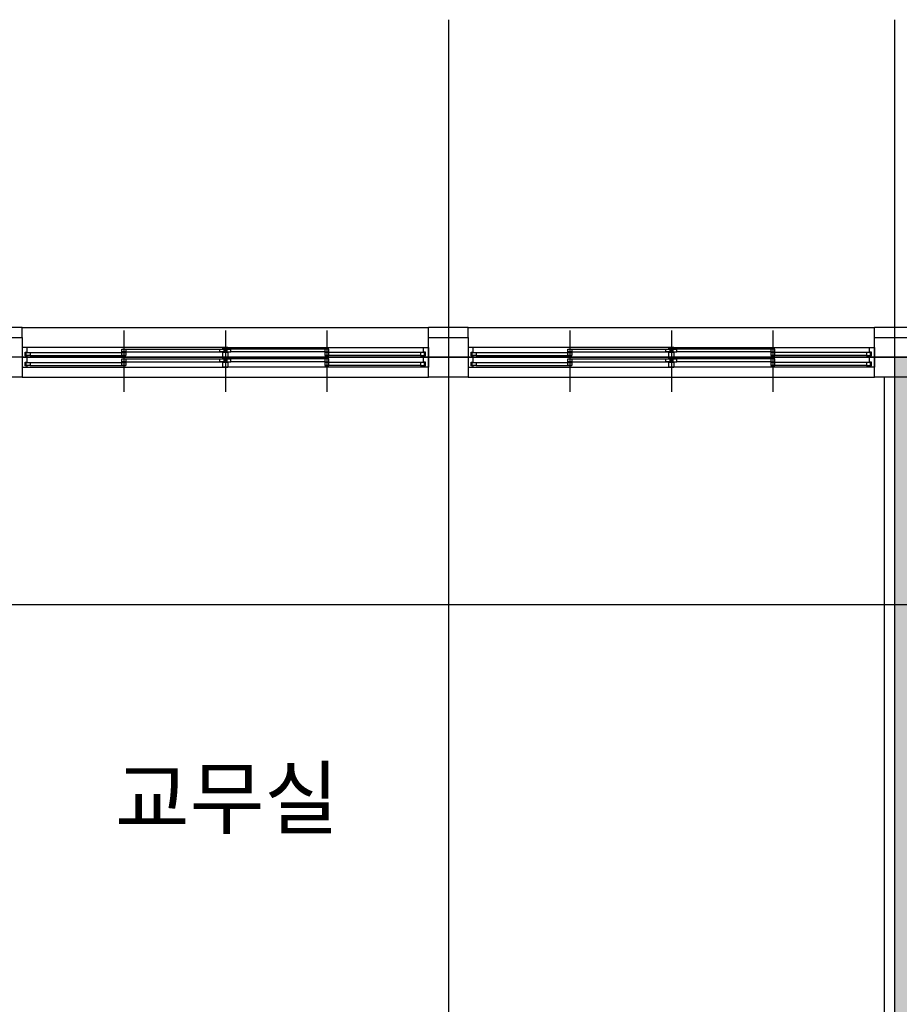
# Model space of a CAD drawing. Units: millimetres. Extents: x -9208994 to -8049998, y -3367049 to -2212865.
# Drawn here: x -8695068 to -8686193, y -2488093 to -2478157 of the extents above; entities that cross this region are included whole.
import ezdxf
from ezdxf.enums import TextEntityAlignment as Align

# ---------------------------------------------------------------- set-up
doc = ezdxf.new("R2010")
doc.units = ezdxf.units.MM
doc.header["$LTSCALE"] = 1000
doc.linetypes.add('CEN', pattern=[62, 60, -1, 0, -1])
for name, color, linetype in [('CEN', 1, 'CEN'), ('COL', 2, 'CONTINUOUS'), ('ELE', 4, 'CONTINUOUS'), ('TEXT', 2, 'CONTINUOUS'), ('WAL', 3, 'CONTINUOUS'), ('WID', 4, 'CONTINUOUS'), ('WIN', 4, 'CONTINUOUS')]:
    doc.layers.add(name, color=color, linetype=linetype)
doc.styles.add('AR-TIT', font='H2GTRM.TTF')

msp = doc.modelspace()

# ---------------------------------------------------------------- hatches: boundary and pattern name
at = {"layer": 'ELE'}
h = msp.add_hatch(dxfattribs=at)
h.set_pattern_fill('CROSS', color=5, scale=80, style=0)
h.set_pattern_definition([(0, (-229040.6, 0), (508, 508), [254, -762]), (90, (-228913.6, -127), (-508, 508), [254, -762])])
h.paths.add_polyline_path([(-8735743.4, -2491563.5), (-8681743.4, -2491563.5), (-8681743.4, -2489063.5), (-8735743.4, -2489063.5)])
h.paths.add_polyline_path([(-8726743.4, -2481563.5), (-8722243.4, -2481563.5), (-8722243.4, -2489063.5), (-8726743.4, -2489063.5)])
h.paths.add_polyline_path([(-8686243.4, -2481563.5), (-8681743.4, -2481563.5), (-8681743.4, -2489063.5), (-8686243.4, -2489063.5)])

# ---------------------------------------------------------------- linework, layer by layer
at = {"layer": 'CEN', "ltscale": 1000}
for p, q in [((-8690743.4, -2478157.3), (-8690743.4, -2498028.7)), ((-8686243.4, -2478157.3), (-8686243.4, -2498028.7)), ((-8654416.6, -2481563.5), (-8742948.5, -2481563.5)), ((-8695043.4, -2481563.5), (-8703983.4, -2481563.5)), ((-8695043.4, -2481563.5), (-8672543.4, -2481563.5)), ((-8654416.6, -2484063.5), (-8742948.5, -2484063.5))]:
    msp.add_line(p, q, dxfattribs=at)
msp.add_lwpolyline([(-8686443.4, -2481563.5), (-8654416.6, -2481563.5)], dxfattribs=at)
at = {"layer": 'COL'}
for points in [[(-8695443.4, -2481363.5), (-8695043.4, -2481363.5), (-8695043.4, -2481763.5), (-8695443.4, -2481763.5)], [(-8690943.4, -2481363.5), (-8690543.4, -2481363.5), (-8690543.4, -2481763.5), (-8690943.4, -2481763.5)], [(-8686443.4, -2481363.5), (-8686043.4, -2481363.5), (-8686043.4, -2481763.5), (-8686443.4, -2481763.5)]]:
    msp.add_lwpolyline(points, close=True, dxfattribs=at)
at = {"layer": 'WAL'}
for p, q in [((-8695043.4, -2481263.5), (-8695443.4, -2481263.5)), ((-8695043.4, -2481363.5), (-8695043.4, -2481263.5)), ((-8690943.4, -2481363.5), (-8690943.4, -2481263.5)), ((-8690543.4, -2481263.5), (-8690943.4, -2481263.5)), ((-8690543.4, -2481363.5), (-8690543.4, -2481263.5)), ((-8686443.4, -2481363.5), (-8686443.4, -2481263.5)), ((-8686043.4, -2481263.5), (-8686443.4, -2481263.5)), ((-8686343.4, -2488863.5), (-8686343.4, -2481763.5))]:
    msp.add_line(p, q, dxfattribs=at)
at = {"layer": 'WID', "color": 1}
for p, q in [((-8694018.4, -2481293.5), (-8694018.4, -2481913.5)), ((-8694018.4, -2481293.5), (-8694018.4, -2481913.5)), ((-8692993.4, -2481293.5), (-8692993.4, -2481913.5)), ((-8691968.4, -2481293.5), (-8691968.4, -2481913.5)), ((-8689518.4, -2481293.5), (-8689518.4, -2481913.5)), ((-8689518.4, -2481293.5), (-8689518.4, -2481913.5)), ((-8688493.4, -2481293.5), (-8688493.4, -2481913.5)), ((-8687468.4, -2481293.5), (-8687468.4, -2481913.5))]:
    msp.add_line(p, q, dxfattribs=at)
at = {"layer": 'WIN'}
for p, q in [((-8695043.4, -2481263.5), (-8690943.4, -2481263.5)), ((-8690543.4, -2481263.5), (-8686443.4, -2481263.5)), ((-8693018.4, -2481463.5), (-8694993.4, -2481463.5)), ((-8694963.4, -2481516.5), (-8694038.4, -2481516.5)), ((-8693998.4, -2481480.5), (-8693048.4, -2481480.5)), ((-8693998.4, -2481510.5), (-8693048.4, -2481510.5)), ((-8693048.4, -2481480.5), (-8693008.4, -2481480.5)), ((-8693048.4, -2481510.5), (-8693008.4, -2481510.5)), ((-8692968.4, -2481463.5), (-8693018.4, -2481463.5)), ((-8692978.4, -2481480.5), (-8692938.4, -2481480.5)), ((-8692978.4, -2481510.5), (-8692938.4, -2481510.5)), ((-8692968.4, -2481463.5), (-8690993.4, -2481463.5)), ((-8691988.4, -2481480.5), (-8692938.4, -2481480.5)), ((-8691988.4, -2481510.5), (-8692938.4, -2481510.5)), ((-8691023.4, -2481516.5), (-8691948.4, -2481516.5)), ((-8688518.4, -2481463.5), (-8690493.4, -2481463.5)), ((-8690463.4, -2481516.5), (-8689538.4, -2481516.5)), ((-8689498.4, -2481480.5), (-8688548.4, -2481480.5)), ((-8689498.4, -2481510.5), (-8688548.4, -2481510.5)), ((-8688548.4, -2481480.5), (-8688508.4, -2481480.5)), ((-8688548.4, -2481510.5), (-8688508.4, -2481510.5)), ((-8688468.4, -2481463.5), (-8688518.4, -2481463.5)), ((-8688478.4, -2481480.5), (-8688438.4, -2481480.5)), ((-8688478.4, -2481510.5), (-8688438.4, -2481510.5)), ((-8688468.4, -2481463.5), (-8686493.4, -2481463.5)), ((-8687488.4, -2481480.5), (-8688438.4, -2481480.5)), ((-8687488.4, -2481510.5), (-8688438.4, -2481510.5)), ((-8686523.4, -2481516.5), (-8687448.4, -2481516.5)), ((-8693018.4, -2481563.5), (-8694993.4, -2481563.5)), ((-8694963.4, -2481546.5), (-8693998.4, -2481546.5)), ((-8694963.4, -2481616.5), (-8694038.4, -2481616.5)), ((-8693998.4, -2481580.5), (-8693048.4, -2481580.5)), ((-8693998.4, -2481610.5), (-8693048.4, -2481610.5)), ((-8693048.4, -2481580.5), (-8693008.4, -2481580.5)), ((-8693048.4, -2481610.5), (-8693008.4, -2481610.5)), ((-8693018.4, -2481563.5), (-8692968.4, -2481563.5)), ((-8692968.4, -2481563.5), (-8693018.4, -2481563.5)), ((-8692978.4, -2481580.5), (-8692938.4, -2481580.5)), ((-8692978.4, -2481610.5), (-8692938.4, -2481610.5)), ((-8690973.4, -2481563.5), (-8692968.4, -2481563.5)), ((-8692968.4, -2481563.5), (-8690993.4, -2481563.5)), ((-8691988.4, -2481580.5), (-8692938.4, -2481580.5)), ((-8691988.4, -2481610.5), (-8692938.4, -2481610.5)), ((-8691023.4, -2481546.5), (-8691988.4, -2481546.5)), ((-8691023.4, -2481616.5), (-8691948.4, -2481616.5)), ((-8688518.4, -2481563.5), (-8690493.4, -2481563.5)), ((-8690463.4, -2481546.5), (-8689498.4, -2481546.5)), ((-8690463.4, -2481616.5), (-8689538.4, -2481616.5)), ((-8689498.4, -2481580.5), (-8688548.4, -2481580.5)), ((-8689498.4, -2481610.5), (-8688548.4, -2481610.5)), ((-8688548.4, -2481580.5), (-8688508.4, -2481580.5)), ((-8688548.4, -2481610.5), (-8688508.4, -2481610.5)), ((-8688518.4, -2481563.5), (-8688468.4, -2481563.5)), ((-8688468.4, -2481563.5), (-8688518.4, -2481563.5)), ((-8688478.4, -2481580.5), (-8688438.4, -2481580.5)), ((-8688478.4, -2481610.5), (-8688438.4, -2481610.5)), ((-8686473.4, -2481563.5), (-8688468.4, -2481563.5)), ((-8688468.4, -2481563.5), (-8686493.4, -2481563.5)), ((-8687488.4, -2481580.5), (-8688438.4, -2481580.5)), ((-8687488.4, -2481610.5), (-8688438.4, -2481610.5)), ((-8686523.4, -2481546.5), (-8687488.4, -2481546.5)), ((-8686523.4, -2481616.5), (-8687448.4, -2481616.5)), ((-8695013.4, -2481663.5), (-8693018.4, -2481663.5)), ((-8694963.4, -2481646.5), (-8693998.4, -2481646.5)), ((-8693018.4, -2481663.5), (-8692968.4, -2481663.5)), ((-8690973.4, -2481663.5), (-8692968.4, -2481663.5)), ((-8691023.4, -2481646.5), (-8691988.4, -2481646.5)), ((-8690513.4, -2481663.5), (-8688518.4, -2481663.5)), ((-8690463.4, -2481646.5), (-8689498.4, -2481646.5)), ((-8688518.4, -2481663.5), (-8688468.4, -2481663.5)), ((-8686473.4, -2481663.5), (-8688468.4, -2481663.5)), ((-8686523.4, -2481646.5), (-8687488.4, -2481646.5)), ((-8695043.4, -2481763.5), (-8690943.4, -2481763.5)), ((-8690543.4, -2481763.5), (-8686443.4, -2481763.5))]:
    msp.add_line(p, q, dxfattribs=at)
for points in [[(-8695043.4, -2481513.5), (-8695043.4, -2481549.5), (-8695043.4, -2481563.5), (-8695023.4, -2481563.5), (-8694993.4, -2481563.5), (-8694993.4, -2481549.5), (-8695013.4, -2481549.5), (-8695013.4, -2481513.5), (-8694993.4, -2481513.5), (-8694993.4, -2481463.5), (-8695043.4, -2481463.5)], [(-8695003.4, -2481516.5), (-8694963.4, -2481516.5), (-8694963.4, -2481546.5), (-8695003.4, -2481546.5)], [(-8694038.4, -2481480.5), (-8693998.4, -2481480.5), (-8693998.4, -2481510.5), (-8694038.4, -2481510.5)], [(-8694038.4, -2481516.5), (-8693998.4, -2481516.5), (-8693998.4, -2481546.5), (-8694038.4, -2481546.5)], [(-8693048.4, -2481480.5), (-8693008.4, -2481480.5), (-8693008.4, -2481510.5), (-8693048.4, -2481510.5)], [(-8693048.4, -2481480.5), (-8693008.4, -2481480.5), (-8693008.4, -2481510.5), (-8693048.4, -2481510.5)], [(-8692988.4, -2481513.5), (-8692968.4, -2481513.5), (-8692968.4, -2481563.5), (-8693018.4, -2481563.5), (-8693018.4, -2481513.5), (-8692998.4, -2481513.5), (-8692998.4, -2481477.5), (-8693018.4, -2481477.5), (-8693018.4, -2481463.5), (-8692988.4, -2481463.5), (-8692968.4, -2481463.5), (-8692968.4, -2481477.5), (-8692988.4, -2481477.5)], [(-8692988.4, -2481513.5), (-8692968.4, -2481513.5), (-8692968.4, -2481563.5), (-8693018.4, -2481563.5), (-8693018.4, -2481513.5), (-8692998.4, -2481513.5), (-8692998.4, -2481477.5), (-8693018.4, -2481477.5), (-8693018.4, -2481463.5), (-8692988.4, -2481463.5), (-8692968.4, -2481463.5), (-8692968.4, -2481477.5), (-8692988.4, -2481477.5)], [(-8692938.4, -2481480.5), (-8692978.4, -2481480.5), (-8692978.4, -2481510.5), (-8692938.4, -2481510.5)], [(-8692938.4, -2481480.5), (-8692978.4, -2481480.5), (-8692978.4, -2481510.5), (-8692938.4, -2481510.5)], [(-8691948.4, -2481480.5), (-8691988.4, -2481480.5), (-8691988.4, -2481510.5), (-8691948.4, -2481510.5)], [(-8691948.4, -2481516.5), (-8691988.4, -2481516.5), (-8691988.4, -2481546.5), (-8691948.4, -2481546.5)], [(-8690983.4, -2481516.5), (-8691023.4, -2481516.5), (-8691023.4, -2481546.5), (-8690983.4, -2481546.5)], [(-8690983.4, -2481516.5), (-8691023.4, -2481516.5), (-8691023.4, -2481546.5), (-8690983.4, -2481546.5)], [(-8690943.4, -2481513.5), (-8690943.4, -2481549.5), (-8690943.4, -2481563.5), (-8690963.4, -2481563.5), (-8690993.4, -2481563.5), (-8690993.4, -2481549.5), (-8690973.4, -2481549.5), (-8690973.4, -2481513.5), (-8690993.4, -2481513.5), (-8690993.4, -2481463.5), (-8690943.4, -2481463.5)], [(-8690943.4, -2481513.5), (-8690943.4, -2481549.5), (-8690943.4, -2481563.5), (-8690963.4, -2481563.5), (-8690993.4, -2481563.5), (-8690993.4, -2481549.5), (-8690973.4, -2481549.5), (-8690973.4, -2481513.5), (-8690993.4, -2481513.5), (-8690993.4, -2481463.5), (-8690943.4, -2481463.5)], [(-8690543.4, -2481513.5), (-8690543.4, -2481549.5), (-8690543.4, -2481563.5), (-8690523.4, -2481563.5), (-8690493.4, -2481563.5), (-8690493.4, -2481549.5), (-8690513.4, -2481549.5), (-8690513.4, -2481513.5), (-8690493.4, -2481513.5), (-8690493.4, -2481463.5), (-8690543.4, -2481463.5)], [(-8690503.4, -2481516.5), (-8690463.4, -2481516.5), (-8690463.4, -2481546.5), (-8690503.4, -2481546.5)], [(-8689538.4, -2481480.5), (-8689498.4, -2481480.5), (-8689498.4, -2481510.5), (-8689538.4, -2481510.5)], [(-8689538.4, -2481516.5), (-8689498.4, -2481516.5), (-8689498.4, -2481546.5), (-8689538.4, -2481546.5)], [(-8688548.4, -2481480.5), (-8688508.4, -2481480.5), (-8688508.4, -2481510.5), (-8688548.4, -2481510.5)], [(-8688548.4, -2481480.5), (-8688508.4, -2481480.5), (-8688508.4, -2481510.5), (-8688548.4, -2481510.5)], [(-8688488.4, -2481513.5), (-8688468.4, -2481513.5), (-8688468.4, -2481563.5), (-8688518.4, -2481563.5), (-8688518.4, -2481513.5), (-8688498.4, -2481513.5), (-8688498.4, -2481477.5), (-8688518.4, -2481477.5), (-8688518.4, -2481463.5), (-8688488.4, -2481463.5), (-8688468.4, -2481463.5), (-8688468.4, -2481477.5), (-8688488.4, -2481477.5)], [(-8688488.4, -2481513.5), (-8688468.4, -2481513.5), (-8688468.4, -2481563.5), (-8688518.4, -2481563.5), (-8688518.4, -2481513.5), (-8688498.4, -2481513.5), (-8688498.4, -2481477.5), (-8688518.4, -2481477.5), (-8688518.4, -2481463.5), (-8688488.4, -2481463.5), (-8688468.4, -2481463.5), (-8688468.4, -2481477.5), (-8688488.4, -2481477.5)], [(-8688438.4, -2481480.5), (-8688478.4, -2481480.5), (-8688478.4, -2481510.5), (-8688438.4, -2481510.5)], [(-8688438.4, -2481480.5), (-8688478.4, -2481480.5), (-8688478.4, -2481510.5), (-8688438.4, -2481510.5)], [(-8687448.4, -2481480.5), (-8687488.4, -2481480.5), (-8687488.4, -2481510.5), (-8687448.4, -2481510.5)], [(-8687448.4, -2481516.5), (-8687488.4, -2481516.5), (-8687488.4, -2481546.5), (-8687448.4, -2481546.5)], [(-8686483.4, -2481516.5), (-8686523.4, -2481516.5), (-8686523.4, -2481546.5), (-8686483.4, -2481546.5)], [(-8686483.4, -2481516.5), (-8686523.4, -2481516.5), (-8686523.4, -2481546.5), (-8686483.4, -2481546.5)], [(-8686443.4, -2481513.5), (-8686443.4, -2481549.5), (-8686443.4, -2481563.5), (-8686463.4, -2481563.5), (-8686493.4, -2481563.5), (-8686493.4, -2481549.5), (-8686473.4, -2481549.5), (-8686473.4, -2481513.5), (-8686493.4, -2481513.5), (-8686493.4, -2481463.5), (-8686443.4, -2481463.5)], [(-8686443.4, -2481513.5), (-8686443.4, -2481549.5), (-8686443.4, -2481563.5), (-8686463.4, -2481563.5), (-8686493.4, -2481563.5), (-8686493.4, -2481549.5), (-8686473.4, -2481549.5), (-8686473.4, -2481513.5), (-8686493.4, -2481513.5), (-8686493.4, -2481463.5), (-8686443.4, -2481463.5)], [(-8695043.4, -2481613.5), (-8695043.4, -2481649.5), (-8695043.4, -2481663.5), (-8695023.4, -2481663.5), (-8694993.4, -2481663.5), (-8694993.4, -2481649.5), (-8695013.4, -2481649.5), (-8695013.4, -2481613.5), (-8694993.4, -2481613.5), (-8694993.4, -2481563.5), (-8695043.4, -2481563.5)], [(-8695003.4, -2481616.5), (-8694963.4, -2481616.5), (-8694963.4, -2481646.5), (-8695003.4, -2481646.5)], [(-8694038.4, -2481580.5), (-8693998.4, -2481580.5), (-8693998.4, -2481610.5), (-8694038.4, -2481610.5)], [(-8694038.4, -2481616.5), (-8693998.4, -2481616.5), (-8693998.4, -2481646.5), (-8694038.4, -2481646.5)], [(-8693048.4, -2481580.5), (-8693008.4, -2481580.5), (-8693008.4, -2481610.5), (-8693048.4, -2481610.5)], [(-8693048.4, -2481580.5), (-8693008.4, -2481580.5), (-8693008.4, -2481610.5), (-8693048.4, -2481610.5)], [(-8692988.4, -2481613.5), (-8692968.4, -2481613.5), (-8692968.4, -2481663.5), (-8693018.4, -2481663.5), (-8693018.4, -2481613.5), (-8692998.4, -2481613.5), (-8692998.4, -2481577.5), (-8693018.4, -2481577.5), (-8693018.4, -2481563.5), (-8692988.4, -2481563.5), (-8692968.4, -2481563.5), (-8692968.4, -2481577.5), (-8692988.4, -2481577.5)], [(-8692988.4, -2481613.5), (-8692968.4, -2481613.5), (-8692968.4, -2481663.5), (-8693018.4, -2481663.5), (-8693018.4, -2481613.5), (-8692998.4, -2481613.5), (-8692998.4, -2481577.5), (-8693018.4, -2481577.5), (-8693018.4, -2481563.5), (-8692988.4, -2481563.5), (-8692968.4, -2481563.5), (-8692968.4, -2481577.5), (-8692988.4, -2481577.5)], [(-8692938.4, -2481580.5), (-8692978.4, -2481580.5), (-8692978.4, -2481610.5), (-8692938.4, -2481610.5)], [(-8692938.4, -2481580.5), (-8692978.4, -2481580.5), (-8692978.4, -2481610.5), (-8692938.4, -2481610.5)], [(-8691948.4, -2481580.5), (-8691988.4, -2481580.5), (-8691988.4, -2481610.5), (-8691948.4, -2481610.5)], [(-8691948.4, -2481616.5), (-8691988.4, -2481616.5), (-8691988.4, -2481646.5), (-8691948.4, -2481646.5)], [(-8690983.4, -2481616.5), (-8691023.4, -2481616.5), (-8691023.4, -2481646.5), (-8690983.4, -2481646.5)], [(-8690983.4, -2481616.5), (-8691023.4, -2481616.5), (-8691023.4, -2481646.5), (-8690983.4, -2481646.5)], [(-8690943.4, -2481613.5), (-8690943.4, -2481649.5), (-8690943.4, -2481663.5), (-8690963.4, -2481663.5), (-8690993.4, -2481663.5), (-8690993.4, -2481649.5), (-8690973.4, -2481649.5), (-8690973.4, -2481613.5), (-8690993.4, -2481613.5), (-8690993.4, -2481563.5), (-8690943.4, -2481563.5)], [(-8690943.4, -2481613.5), (-8690943.4, -2481649.5), (-8690943.4, -2481663.5), (-8690963.4, -2481663.5), (-8690993.4, -2481663.5), (-8690993.4, -2481649.5), (-8690973.4, -2481649.5), (-8690973.4, -2481613.5), (-8690993.4, -2481613.5), (-8690993.4, -2481563.5), (-8690943.4, -2481563.5)], [(-8690543.4, -2481613.5), (-8690543.4, -2481649.5), (-8690543.4, -2481663.5), (-8690523.4, -2481663.5), (-8690493.4, -2481663.5), (-8690493.4, -2481649.5), (-8690513.4, -2481649.5), (-8690513.4, -2481613.5), (-8690493.4, -2481613.5), (-8690493.4, -2481563.5), (-8690543.4, -2481563.5)], [(-8690503.4, -2481616.5), (-8690463.4, -2481616.5), (-8690463.4, -2481646.5), (-8690503.4, -2481646.5)], [(-8689538.4, -2481580.5), (-8689498.4, -2481580.5), (-8689498.4, -2481610.5), (-8689538.4, -2481610.5)], [(-8689538.4, -2481616.5), (-8689498.4, -2481616.5), (-8689498.4, -2481646.5), (-8689538.4, -2481646.5)], [(-8688548.4, -2481580.5), (-8688508.4, -2481580.5), (-8688508.4, -2481610.5), (-8688548.4, -2481610.5)], [(-8688548.4, -2481580.5), (-8688508.4, -2481580.5), (-8688508.4, -2481610.5), (-8688548.4, -2481610.5)], [(-8688488.4, -2481613.5), (-8688468.4, -2481613.5), (-8688468.4, -2481663.5), (-8688518.4, -2481663.5), (-8688518.4, -2481613.5), (-8688498.4, -2481613.5), (-8688498.4, -2481577.5), (-8688518.4, -2481577.5), (-8688518.4, -2481563.5), (-8688488.4, -2481563.5), (-8688468.4, -2481563.5), (-8688468.4, -2481577.5), (-8688488.4, -2481577.5)], [(-8688488.4, -2481613.5), (-8688468.4, -2481613.5), (-8688468.4, -2481663.5), (-8688518.4, -2481663.5), (-8688518.4, -2481613.5), (-8688498.4, -2481613.5), (-8688498.4, -2481577.5), (-8688518.4, -2481577.5), (-8688518.4, -2481563.5), (-8688488.4, -2481563.5), (-8688468.4, -2481563.5), (-8688468.4, -2481577.5), (-8688488.4, -2481577.5)], [(-8688438.4, -2481580.5), (-8688478.4, -2481580.5), (-8688478.4, -2481610.5), (-8688438.4, -2481610.5)], [(-8688438.4, -2481580.5), (-8688478.4, -2481580.5), (-8688478.4, -2481610.5), (-8688438.4, -2481610.5)], [(-8687448.4, -2481580.5), (-8687488.4, -2481580.5), (-8687488.4, -2481610.5), (-8687448.4, -2481610.5)], [(-8687448.4, -2481616.5), (-8687488.4, -2481616.5), (-8687488.4, -2481646.5), (-8687448.4, -2481646.5)], [(-8686483.4, -2481616.5), (-8686523.4, -2481616.5), (-8686523.4, -2481646.5), (-8686483.4, -2481646.5)], [(-8686483.4, -2481616.5), (-8686523.4, -2481616.5), (-8686523.4, -2481646.5), (-8686483.4, -2481646.5)], [(-8686443.4, -2481613.5), (-8686443.4, -2481649.5), (-8686443.4, -2481663.5), (-8686463.4, -2481663.5), (-8686493.4, -2481663.5), (-8686493.4, -2481649.5), (-8686473.4, -2481649.5), (-8686473.4, -2481613.5), (-8686493.4, -2481613.5), (-8686493.4, -2481563.5), (-8686443.4, -2481563.5)], [(-8686443.4, -2481613.5), (-8686443.4, -2481649.5), (-8686443.4, -2481663.5), (-8686463.4, -2481663.5), (-8686493.4, -2481663.5), (-8686493.4, -2481649.5), (-8686473.4, -2481649.5), (-8686473.4, -2481613.5), (-8686493.4, -2481613.5), (-8686493.4, -2481563.5), (-8686443.4, -2481563.5)]]:
    msp.add_lwpolyline(points, close=True, dxfattribs=at)

# ---------------------------------------------------------------- texts
at = {"layer": 'TEXT', "color": 3, "style": 'AR-TIT'}
msp.add_text('교무실', height=600, dxfattribs=at).set_placement((-8692976.5, -2486090.4), align=Align.MIDDLE)

doc.saveas('drawing.dxf')
